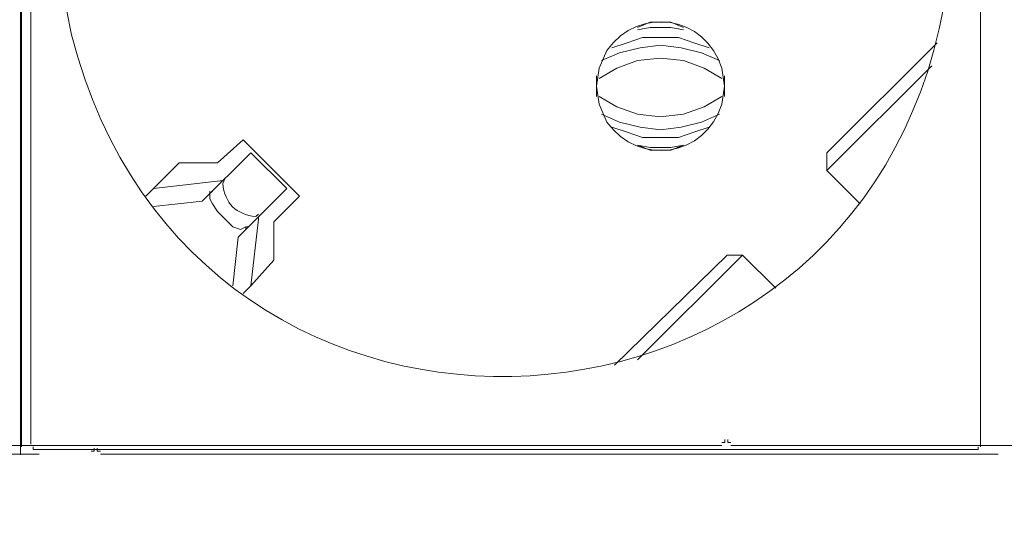
# Model space of a CAD drawing. Units: millimetres. Extents: x 1548 to 6338, y 1269 to 3282.
# Drawn here: x 4893 to 5087, y 2170 to 2268 of the extents above; entities that cross this region are included whole.
import ezdxf

# ---------------------------------------------------------------- set-up
doc = ezdxf.new("R2010")
doc.units = ezdxf.units.MM
doc.layers.add('layer 1', color=7, linetype='Continuous')

msp = doc.modelspace()

# ---------------------------------------------------------------- linework, layer by layer
at = {"layer": 'layer 1', "lineweight": 9}
for points, knots in [([(4901.16, 2284.99), (4901.16, 2284.99), (4901.66, 2274.95), (4901.66, 2274.95), (4901.66, 2274.95), (4901.66, 2274.95), (4903.67, 2264.91), (4903.67, 2264.91), (4903.67, 2264.91), (4927.66, 2170.03), (5062.17, 2178.07), (5075.39, 2274.95), (5075.39, 2274.95), (5075.39, 2274.95), (5075.9, 2284.99), (5075.9, 2284.99), (5075.9, 2284.99), (5075.9, 2284.99), (5075.39, 2295.03), (5075.39, 2295.03), (5075.39, 2295.03), (5062.17, 2391.91), (4927.66, 2399.94), (4903.67, 2305.07), (4903.67, 2305.07), (4903.67, 2305.07), (4901.66, 2295.03), (4901.66, 2295.03), (4901.66, 2295.03), (4901.66, 2295.03), (4901.16, 2284.99), (4901.16, 2284.99)], [0, 0, 0, 0, 0.111111, 0.111111, 0.111111, 0.111111, 0.222222, 0.222222, 0.222222, 0.222222, 0.333333, 0.333333, 0.333333, 0.333333, 0.444444, 0.444444, 0.444444, 0.444444, 0.555556, 0.555556, 0.555556, 0.555556, 0.666667, 0.666667, 0.666667, 0.666667, 0.777778, 0.777778, 0.777778, 0.777778, 1, 1, 1, 1]), ([(5006.61, 2254.86), (5006.61, 2254.86), (5007.11, 2251.35), (5007.11, 2251.35), (5007.11, 2251.35), (5007.11, 2251.35), (5008.61, 2247.83), (5008.61, 2247.83), (5008.61, 2247.83), (5015.15, 2238.93), (5027.88, 2240.98), (5031.21, 2251.35), (5031.21, 2251.35), (5031.21, 2251.35), (5031.71, 2254.86), (5031.71, 2254.86), (5031.71, 2254.86), (5031.71, 2254.86), (5031.21, 2258.38), (5031.21, 2258.38), (5031.21, 2258.38), (5027.88, 2268.74), (5015.15, 2270.8), (5008.61, 2261.89), (5008.61, 2261.89), (5008.61, 2261.89), (5007.11, 2258.38), (5007.11, 2258.38), (5007.11, 2258.38), (5007.11, 2258.38), (5006.61, 2254.86), (5006.61, 2254.86)], [0, 0, 0, 0, 0.111111, 0.111111, 0.111111, 0.111111, 0.222222, 0.222222, 0.222222, 0.222222, 0.333333, 0.333333, 0.333333, 0.333333, 0.444444, 0.444444, 0.444444, 0.444444, 0.555556, 0.555556, 0.555556, 0.555556, 0.666667, 0.666667, 0.666667, 0.666667, 0.777778, 0.777778, 0.777778, 0.777778, 1, 1, 1, 1]), ([(5023.68, 2266.41), (5023.68, 2266.41), (5021.17, 2267.42), (5021.17, 2267.42), (5021.17, 2267.42), (5021.17, 2267.42), (5017.15, 2267.42), (5017.15, 2267.42), (5017.15, 2267.42), (5017.15, 2267.42), (5014.64, 2266.41), (5014.64, 2266.41)], [0, 0, 0, 0, 0.25, 0.25, 0.25, 0.25, 0.5, 0.5, 0.5, 0.5, 1, 1, 1, 1]), ([(5023.68, 2265.91), (5023.68, 2265.91), (5021.17, 2266.41), (5021.17, 2266.41), (5021.17, 2266.41), (5021.17, 2266.41), (5017.15, 2266.41), (5017.15, 2266.41), (5017.15, 2266.41), (5017.15, 2266.41), (5014.64, 2265.91), (5014.64, 2265.91)], [0, 0, 0, 0, 0.25, 0.25, 0.25, 0.25, 0.5, 0.5, 0.5, 0.5, 1, 1, 1, 1]), ([(5028.7, 2262.39), (5028.7, 2262.39), (5025.68, 2263.4), (5025.68, 2263.4), (5025.68, 2263.4), (5025.68, 2263.4), (5022.67, 2264.4), (5022.67, 2264.4), (5022.67, 2264.4), (5022.67, 2264.4), (5015.64, 2264.4), (5015.64, 2264.4), (5015.64, 2264.4), (5015.64, 2264.4), (5012.63, 2263.4), (5012.63, 2263.4), (5012.63, 2263.4), (5012.63, 2263.4), (5009.62, 2262.39), (5009.62, 2262.39)], [0, 0, 0, 0, 0.166667, 0.166667, 0.166667, 0.166667, 0.333333, 0.333333, 0.333333, 0.333333, 0.5, 0.5, 0.5, 0.5, 0.666667, 0.666667, 0.666667, 0.666667, 1, 1, 1, 1]), ([(5030.71, 2259.88), (5030.71, 2259.88), (5027.19, 2261.39), (5027.19, 2261.39), (5027.19, 2261.39), (5027.19, 2261.39), (5023.18, 2262.39), (5023.18, 2262.39), (5023.18, 2262.39), (5023.18, 2262.39), (5019.16, 2262.9), (5019.16, 2262.9), (5019.16, 2262.9), (5019.16, 2262.9), (5015.14, 2262.39), (5015.14, 2262.39), (5015.14, 2262.39), (5015.14, 2262.39), (5011.12, 2261.39), (5011.12, 2261.39), (5011.12, 2261.39), (5011.12, 2261.39), (5007.61, 2259.88), (5007.61, 2259.88)], [0, 0, 0, 0, 0.142857, 0.142857, 0.142857, 0.142857, 0.285714, 0.285714, 0.285714, 0.285714, 0.428571, 0.428571, 0.428571, 0.428571, 0.571429, 0.571429, 0.571429, 0.571429, 0.714286, 0.714286, 0.714286, 0.714286, 1, 1, 1, 1]), ([(5031.21, 2256.36), (5031.21, 2256.36), (5027.7, 2258.38), (5027.7, 2258.38), (5027.7, 2258.38), (5027.7, 2258.38), (5023.68, 2259.88), (5023.68, 2259.88), (5023.68, 2259.88), (5023.68, 2259.88), (5019.16, 2260.39), (5019.16, 2260.39), (5019.16, 2260.39), (5019.16, 2260.39), (5014.64, 2259.88), (5014.64, 2259.88), (5014.64, 2259.88), (5014.64, 2259.88), (5010.62, 2258.38), (5010.62, 2258.38), (5010.62, 2258.38), (5010.62, 2258.38), (5007.11, 2256.36), (5007.11, 2256.36)], [0, 0, 0, 0, 0.142857, 0.142857, 0.142857, 0.142857, 0.285714, 0.285714, 0.285714, 0.285714, 0.428571, 0.428571, 0.428571, 0.428571, 0.571429, 0.571429, 0.571429, 0.571429, 0.714286, 0.714286, 0.714286, 0.714286, 1, 1, 1, 1]), ([(5007.11, 2252.86), (5007.11, 2252.86), (5010.62, 2250.84), (5010.62, 2250.84), (5010.62, 2250.84), (5010.62, 2250.84), (5014.64, 2249.34), (5014.64, 2249.34), (5014.64, 2249.34), (5014.64, 2249.34), (5019.16, 2248.83), (5019.16, 2248.83), (5019.16, 2248.83), (5019.16, 2248.83), (5023.68, 2249.34), (5023.68, 2249.34), (5023.68, 2249.34), (5023.68, 2249.34), (5027.7, 2250.84), (5027.7, 2250.84), (5027.7, 2250.84), (5027.7, 2250.84), (5031.21, 2252.86), (5031.21, 2252.86)], [0, 0, 0, 0, 0.142857, 0.142857, 0.142857, 0.142857, 0.285714, 0.285714, 0.285714, 0.285714, 0.428571, 0.428571, 0.428571, 0.428571, 0.571429, 0.571429, 0.571429, 0.571429, 0.714286, 0.714286, 0.714286, 0.714286, 1, 1, 1, 1]), ([(5007.61, 2249.34), (5007.61, 2249.34), (5011.12, 2247.83), (5011.12, 2247.83), (5011.12, 2247.83), (5011.12, 2247.83), (5015.14, 2246.83), (5015.14, 2246.83), (5015.14, 2246.83), (5015.14, 2246.83), (5019.16, 2246.32), (5019.16, 2246.32), (5019.16, 2246.32), (5019.16, 2246.32), (5023.18, 2246.83), (5023.18, 2246.83), (5023.18, 2246.83), (5023.18, 2246.83), (5027.19, 2247.83), (5027.19, 2247.83), (5027.19, 2247.83), (5027.19, 2247.83), (5030.71, 2249.34), (5030.71, 2249.34)], [0, 0, 0, 0, 0.142857, 0.142857, 0.142857, 0.142857, 0.285714, 0.285714, 0.285714, 0.285714, 0.428571, 0.428571, 0.428571, 0.428571, 0.571429, 0.571429, 0.571429, 0.571429, 0.714286, 0.714286, 0.714286, 0.714286, 1, 1, 1, 1]), ([(5009.62, 2246.83), (5009.62, 2246.83), (5012.63, 2245.82), (5012.63, 2245.82), (5012.63, 2245.82), (5012.63, 2245.82), (5015.64, 2244.82), (5015.64, 2244.82), (5015.64, 2244.82), (5015.64, 2244.82), (5022.67, 2244.82), (5022.67, 2244.82), (5022.67, 2244.82), (5022.67, 2244.82), (5025.68, 2245.82), (5025.68, 2245.82), (5025.68, 2245.82), (5025.68, 2245.82), (5028.7, 2246.83), (5028.7, 2246.83)], [0, 0, 0, 0, 0.166667, 0.166667, 0.166667, 0.166667, 0.333333, 0.333333, 0.333333, 0.333333, 0.5, 0.5, 0.5, 0.5, 0.666667, 0.666667, 0.666667, 0.666667, 1, 1, 1, 1]), ([(5014.64, 2243.31), (5014.64, 2243.31), (5017.15, 2242.81), (5017.15, 2242.81), (5017.15, 2242.81), (5017.15, 2242.81), (5021.17, 2242.81), (5021.17, 2242.81), (5021.17, 2242.81), (5021.17, 2242.81), (5023.68, 2243.31), (5023.68, 2243.31)], [0, 0, 0, 0, 0.25, 0.25, 0.25, 0.25, 0.5, 0.5, 0.5, 0.5, 1, 1, 1, 1]), ([(5014.64, 2243.31), (5014.64, 2243.31), (5017.15, 2242.31), (5017.15, 2242.31), (5017.15, 2242.31), (5017.15, 2242.31), (5021.17, 2242.31), (5021.17, 2242.31), (5021.17, 2242.31), (5021.17, 2242.31), (5023.68, 2243.31), (5023.68, 2243.31)], [0, 0, 0, 0, 0.25, 0.25, 0.25, 0.25, 0.5, 0.5, 0.5, 0.5, 1, 1, 1, 1]), ([(4933.8, 2236.78), (4933.8, 2236.78), (4933.29, 2235.78), (4933.29, 2235.78), (4933.29, 2235.78), (4933.75, 2231.8), (4935.85, 2229.71), (4939.82, 2229.25), (4939.82, 2229.25), (4939.82, 2229.25), (4940.33, 2229.75), (4940.33, 2229.75)], [0, 0, 0, 0, 0.25, 0.25, 0.25, 0.25, 0.5, 0.5, 0.5, 0.5, 1, 1, 1, 1]), ([(4938.32, 2227.24), (4938.32, 2227.24), (4937.82, 2227.24), (4937.82, 2227.24), (4937.82, 2227.24), (4937.82, 2227.24), (4936.81, 2226.74), (4936.81, 2226.74), (4936.81, 2226.74), (4936.81, 2226.74), (4935.31, 2227.24), (4935.31, 2227.24), (4935.31, 2227.24), (4935.31, 2227.24), (4932.29, 2230.26), (4932.29, 2230.26), (4932.29, 2230.26), (4932.29, 2230.26), (4931.29, 2231.76), (4931.29, 2231.76), (4931.29, 2231.76), (4931.29, 2231.76), (4930.79, 2232.77), (4930.79, 2232.77), (4930.79, 2232.77), (4930.79, 2232.77), (4930.79, 2233.77), (4930.79, 2233.77), (4930.79, 2233.77), (4930.79, 2233.77), (4931.29, 2234.27), (4931.29, 2234.27)], [0, 0, 0, 0, 0.111111, 0.111111, 0.111111, 0.111111, 0.222222, 0.222222, 0.222222, 0.222222, 0.333333, 0.333333, 0.333333, 0.333333, 0.444444, 0.444444, 0.444444, 0.444444, 0.555556, 0.555556, 0.555556, 0.555556, 0.666667, 0.666667, 0.666667, 0.666667, 0.777778, 0.777778, 0.777778, 0.777778, 1, 1, 1, 1]), ([(4896.14, 2184.06), (4896.14, 2184.06), (4896.14, 2183.56), (4896.14, 2183.56), (4896.14, 2183.56), (4896.14, 2183.56), (4896.64, 2183.56), (4896.64, 2183.56)], [0, 0, 0, 0, 0.333333, 0.333333, 0.333333, 0.333333, 1, 1, 1, 1]), ([(5031.16, 2184.92), (5031.16, 2184.92), (5031.75, 2184.92), (5031.75, 2184.92), (5031.75, 2184.92), (5031.75, 2184.92), (5031.75, 2185.51), (5031.75, 2185.51)], [0, 0, 0, 0, 0.333333, 0.333333, 0.333333, 0.333333, 1, 1, 1, 1]), ([(5032.35, 2185.51), (5032.35, 2185.51), (5032.35, 2184.92), (5032.35, 2184.92), (5032.35, 2184.92), (5032.35, 2184.92), (5032.94, 2184.92), (5032.94, 2184.92)], [0, 0, 0, 0, 0.333333, 0.333333, 0.333333, 0.333333, 1, 1, 1, 1]), ([(5080.92, 2183.56), (5080.92, 2183.56), (5081.42, 2183.56), (5081.42, 2183.56), (5081.42, 2183.56), (5081.42, 2183.56), (5081.42, 2184.06), (5081.42, 2184.06)], [0, 0, 0, 0, 0.333333, 0.333333, 0.333333, 0.333333, 1, 1, 1, 1]), ([(4907.52, 2183.19), (4907.52, 2183.19), (4908.12, 2183.19), (4908.12, 2183.19), (4908.12, 2183.19), (4908.12, 2183.19), (4908.12, 2183.78), (4908.12, 2183.78)], [0, 0, 0, 0, 0.333333, 0.333333, 0.333333, 0.333333, 1, 1, 1, 1]), ([(4908.71, 2183.78), (4908.71, 2183.78), (4908.71, 2183.19), (4908.71, 2183.19), (4908.71, 2183.19), (4908.71, 2183.19), (4909.31, 2183.19), (4909.31, 2183.19)], [0, 0, 0, 0, 0.333333, 0.333333, 0.333333, 0.333333, 1, 1, 1, 1])]:
    msp.add_open_spline(points, degree=3, knots=knots, dxfattribs=at)
for points in [[(4893.85, 2385.41), (4893.85, 2385.41), (4893.85, 2184.06), (4893.85, 2184.06)], [(4895.64, 2385.41), (4895.64, 2385.41), (4895.64, 2184.56), (4895.64, 2184.56)], [(5081.93, 2385.41), (5081.93, 2385.41), (5081.93, 2184.06), (5081.93, 2184.06)], [(4893.62, 2384.15), (4893.62, 2384.15), (4893.62, 2182.49), (4893.62, 2182.49)], [(5073.39, 2263.4), (5073.39, 2263.4), (5051.8, 2241.8), (5051.8, 2241.8)], [(5051.8, 2238.29), (5051.8, 2238.29), (5072.38, 2258.88), (5072.38, 2258.88)], [(5006.61, 2256.87), (5006.61, 2256.87), (5006.61, 2252.86), (5006.61, 2252.86)], [(5031.71, 2252.86), (5031.71, 2252.86), (5031.71, 2256.87), (5031.71, 2256.87)], [(4937.31, 2244.31), (4937.31, 2244.31), (4932.29, 2239.8), (4932.29, 2239.8)], [(4948.36, 2233.27), (4948.36, 2233.27), (4937.31, 2244.31), (4937.31, 2244.31)], [(4938.82, 2241.8), (4938.82, 2241.8), (4929.28, 2232.27), (4929.28, 2232.27)], [(4945.85, 2234.78), (4945.85, 2234.78), (4938.82, 2241.8), (4938.82, 2241.8)], [(5051.8, 2241.8), (5051.8, 2241.8), (5051.8, 2238.29), (5051.8, 2238.29)], [(4924.76, 2239.8), (4924.76, 2239.8), (4918.23, 2233.27), (4918.23, 2233.27)], [(4932.29, 2239.8), (4932.29, 2239.8), (4924.76, 2239.8), (4924.76, 2239.8)], [(5051.8, 2238.29), (5051.8, 2238.29), (5058.32, 2231.76), (5058.32, 2231.76)], [(4932.8, 2236.28), (4932.8, 2236.28), (4919.74, 2234.78), (4919.74, 2234.78)], [(4932.8, 2236.28), (4932.8, 2236.28), (4933.29, 2236.28), (4933.29, 2236.28)], [(4930.79, 2233.77), (4930.79, 2233.77), (4930.79, 2234.27), (4930.79, 2234.27)], [(4945.85, 2234.78), (4945.85, 2234.78), (4936.3, 2225.24), (4936.3, 2225.24)], [(4919.74, 2231.26), (4919.74, 2231.26), (4929.28, 2232.27), (4929.28, 2232.27)], [(4943.34, 2228.25), (4943.34, 2228.25), (4948.36, 2233.27), (4948.36, 2233.27)], [(4940.33, 2228.75), (4940.33, 2228.75), (4938.82, 2215.7), (4938.82, 2215.7)], [(4940.33, 2228.75), (4940.33, 2228.75), (4940.33, 2229.25), (4940.33, 2229.25)], [(4943.34, 2220.72), (4943.34, 2220.72), (4943.34, 2228.25), (4943.34, 2228.25)], [(4937.82, 2226.74), (4937.82, 2226.74), (4937.82, 2227.24), (4937.82, 2227.24)], [(4935.31, 2215.7), (4935.31, 2215.7), (4936.3, 2225.24), (4936.3, 2225.24)], [(4938.82, 2215.7), (4938.82, 2215.7), (4943.34, 2220.72), (4943.34, 2220.72)], [(5032.22, 2221.72), (5032.22, 2221.72), (5010.12, 2200.13), (5010.12, 2200.13)], [(5014.64, 2201.13), (5014.64, 2201.13), (5035.23, 2221.72), (5035.23, 2221.72)], [(5032.22, 2221.72), (5032.22, 2221.72), (5035.23, 2221.72), (5035.23, 2221.72)], [(5041.76, 2215.19), (5041.76, 2215.19), (5035.23, 2221.72), (5035.23, 2221.72)], [(4938.82, 2215.7), (4938.82, 2215.7), (4937.31, 2214.19), (4937.31, 2214.19)], [(4855.08, 2184.32), (4855.08, 2184.32), (5031.16, 2184.32), (5031.16, 2184.32)], [(5032.94, 2184.32), (5032.94, 2184.32), (5209.02, 2184.32), (5209.02, 2184.32)], [(4721.23, 2182.6), (4721.23, 2182.6), (4897.31, 2182.6), (4897.31, 2182.6)], [(4896.64, 2183.56), (4896.64, 2183.56), (5080.92, 2183.56), (5080.92, 2183.56)], [(4909.31, 2182.6), (4909.31, 2182.6), (5085.38, 2182.6), (5085.38, 2182.6)]]:
    msp.add_open_spline(points, degree=3, dxfattribs=at)

doc.saveas('drawing.dxf')
